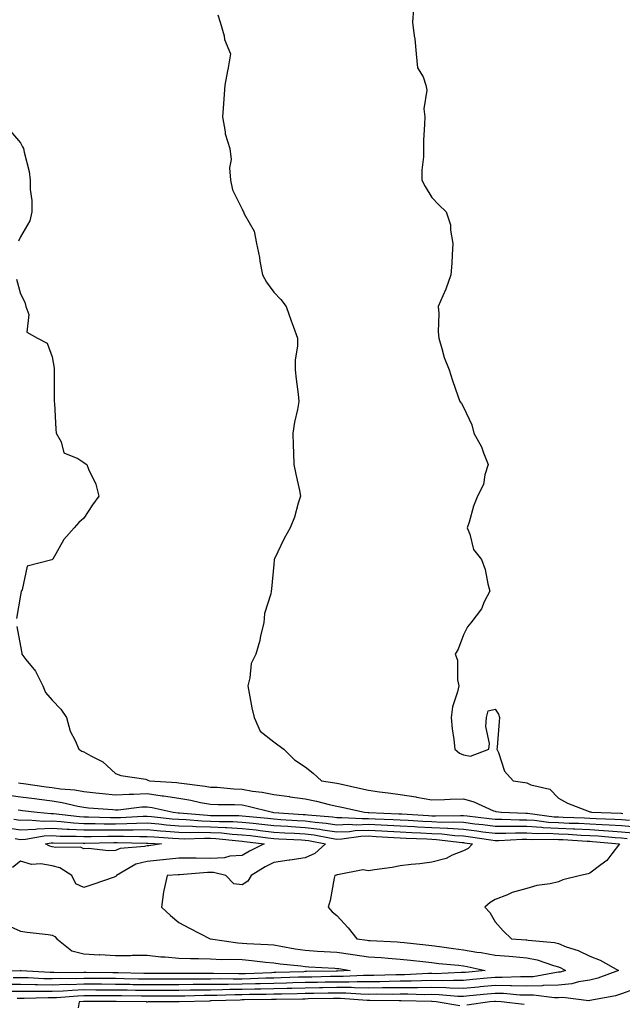
# Model space of a CAD drawing. Units: inches. Extents: x 981683 to 984323, y 7366538 to 7369178.
# Drawn here: x 983358 to 983548, y 7366771 to 7367083 of the extents above; entities that cross this region are included whole.
import ezdxf

# ---------------------------------------------------------------- set-up
doc = ezdxf.new("R2010")
doc.units = ezdxf.units.IN
doc.header["$MEASUREMENT"] = 0
doc.layers.add('Contour_98167366', color=7, linetype='Continuous', true_color=0x6951a5)

msp = doc.modelspace()

# ---------------------------------------------------------------- linework, layer by layer
at = {"layer": 'Contour_98167366'}
for points in [[(983482.2, 7367086.07, 3299), (983481.9, 7367081.92, 3299), (983482.44, 7367077.53, 3299), (983482.71, 7367076.58, 3299), (983483.11, 7367071.92, 3299), (983483.54, 7367067.41, 3299), (983485.34, 7367064.63, 3299), (983486.13, 7367061.92, 3299), (983486.47, 7367060.34, 3299), (983485.51, 7367054.46, 3299), (983485.79, 7367051.92, 3299), (983485.76, 7367049.63, 3299), (983485.45, 7367044.51, 3299), (983485.41, 7367041.92, 3299), (983485.45, 7367039.33, 3299), (983484.86, 7367035.12, 3299), (983484.89, 7367031.92, 3299), (983485.99, 7367029.86, 3299), (983488.05, 7367026.48, 3299), (983490.21, 7367024.08, 3299), (983492.56, 7367021.92, 3299), (983493.94, 7367017.81, 3299), (983493.91, 7367016.06, 3299), (983494.71, 7367011.92, 3299), (983494.46, 7367008.33, 3299), (983494.33, 7367005.65, 3299), (983494.05, 7367001.92, 3299), (983492.49, 7366997.48, 3299), (983491.51, 7366995.37, 3299), (983490.06, 7366991.92, 3299), (983490.23, 7366989.74, 3299), (983490.05, 7366983.93, 3299), (983490.24, 7366981.92, 3299), (983491.25, 7366978.71, 3299), (983491.98, 7366975.85, 3299), (983493.52, 7366971.92, 3299), (983494.62, 7366968.49, 3299), (983496.26, 7366963.71, 3299), (983496.85, 7366961.92, 3299), (983497.41, 7366961.27, 3299), (983498.05, 7366960.07, 3299), (983500.68, 7366954.54, 3299), (983501.34, 7366951.92, 3299), (983503.72, 7366947.59, 3299), (983504.36, 7366945.61, 3299), (983505.86, 7366941.92, 3299), (983504.84, 7366938.7, 3299), (983504.34, 7366935.63, 3299), (983502.44, 7366931.92, 3299), (983501.18, 7366928.79, 3299), (983499.82, 7366923.69, 3299), (983499.24, 7366921.92, 3299), (983500.1, 7366919.87, 3299), (983501.19, 7366915.06, 3299), (983503.79, 7366911.92, 3299), (983504.92, 7366908.79, 3299), (983505.74, 7366904.23, 3299), (983506.37, 7366901.92, 3299), (983504.61, 7366898.48, 3299), (983503.7, 7366896.27, 3299), (983500.34, 7366891.92, 3299), (983499.37, 7366890.6, 3299), (983498.05, 7366888.05, 3299), (983496.39, 7366883.58, 3299), (983495.46, 7366881.92, 3299), (983496.16, 7366880.03, 3299), (983496.16, 7366873.81, 3299), (983496.55, 7366871.92, 3299), (983496.21, 7366870.08, 3299), (983494.63, 7366865.34, 3299), (983494.2, 7366861.92, 3299), (983494.44, 7366858.31, 3299), (983495.05, 7366854.92, 3299), (983495.3, 7366851.92, 3299), (983496.79, 7366850.66, 3299), (983498.05, 7366850.06, 3299), (983500.28, 7366849.69, 3299), (983506.05, 7366851.92, 3299), (983506.29, 7366853.68, 3299), (983505.17, 7366859.04, 3299), (983505.37, 7366861.92, 3299), (983505.9, 7366864.07, 3299), (983508.05, 7366864.52, 3299), (983509.1, 7366862.97, 3299), (983509.46, 7366861.92, 3299), (983509.36, 7366860.61, 3299), (983508.67, 7366852.54, 3299), (983508.62, 7366851.92, 3299), (983509.15, 7366850.82, 3299), (983511.06, 7366844.92, 3299), (983513.76, 7366841.92, 3299), (983517.45, 7366841.33, 3299), (983518.05, 7366841.23, 3299), (983519.32, 7366840.65, 3299), (983525.33, 7366839.2, 3299), (983528.05, 7366836.37, 3299), (983530.97, 7366834.84, 3299), (983537.77, 7366832.2, 3299), (983538.05, 7366832.08, 3299), (983538.16, 7366832.03, 3299), (983538.52, 7366831.92, 3299), (983547.76, 7366831.63, 3299), (983548.05, 7366831.61, 3299), (983548.39, 7366831.58, 3299)], [(983420.34, 7367084.21, 3298), (983421.14, 7367081.92, 3298), (983422.37, 7367077.61, 3298), (983422.55, 7367076.42, 3298), (983424.37, 7367071.92, 3298), (983423.61, 7367067.48, 3298), (983423.47, 7367066.5, 3298), (983422.63, 7367061.92, 3298), (983422.32, 7367057.66, 3298), (983422.15, 7367056.02, 3298), (983421.84, 7367051.92, 3298), (983422.72, 7367047.25, 3298), (983422.7, 7367046.57, 3298), (983424.2, 7367041.92, 3298), (983424.59, 7367038.47, 3298), (983424.13, 7367035.84, 3298), (983424.39, 7367031.92, 3298), (983425.04, 7367028.91, 3298), (983428.05, 7367022.74, 3298), (983428.31, 7367022.19, 3298), (983428.46, 7367021.92, 3298), (983428.68, 7367021.29, 3298), (983431.89, 7367015.76, 3298), (983432.57, 7367011.92, 3298), (983433.58, 7367007.44, 3298), (983433.72, 7367006.24, 3298), (983434.54, 7367001.92, 3298), (983435.76, 7366999.63, 3298), (983438.05, 7366996.48, 3298), (983440.31, 7366994.18, 3298), (983442.04, 7366991.92, 3298), (983443.6, 7366987.46, 3298), (983444.21, 7366985.76, 3298), (983445.57, 7366981.92, 3298), (983445.53, 7366979.4, 3298), (983444.88, 7366975.09, 3298), (983444.84, 7366971.92, 3298), (983445.12, 7366968.99, 3298), (983445.74, 7366964.24, 3298), (983445.97, 7366961.92, 3298), (983445.53, 7366959.4, 3298), (983444.63, 7366955.34, 3298), (983444.11, 7366951.92, 3298), (983444.2, 7366948.07, 3298), (983444.35, 7366945.62, 3298), (983444.46, 7366941.92, 3298), (983445.02, 7366938.89, 3298), (983446.19, 7366933.77, 3298), (983446.57, 7366931.92, 3298), (983445.82, 7366929.7, 3298), (983444.63, 7366925.33, 3298), (983443.31, 7366921.92, 3298), (983441.4, 7366918.57, 3298), (983438.28, 7366912.16, 3298), (983438.17, 7366911.92, 3298), (983438.16, 7366911.81, 3298), (983438.05, 7366910.36, 3298), (983437.36, 7366902.62, 3298), (983437.28, 7366901.92, 3298), (983437.15, 7366901.02, 3298), (983435.17, 7366894.8, 3298), (983434.89, 7366891.92, 3298), (983433.91, 7366887.78, 3298), (983433.65, 7366886.32, 3298), (983432.44, 7366881.92, 3298), (983430.96, 7366879.01, 3298), (983430.55, 7366874.42, 3298), (983429.83, 7366871.92, 3298), (983430.31, 7366869.67, 3298), (983431.14, 7366865.01, 3298), (983431.85, 7366861.92, 3298), (983433.76, 7366857.63, 3298), (983438.05, 7366854.22, 3298), (983439.36, 7366853.22, 3298), (983441.27, 7366851.92, 3298), (983444.66, 7366848.53, 3298), (983448.05, 7366846.28, 3298), (983450.48, 7366844.35, 3298), (983453.14, 7366841.92, 3298), (983457.42, 7366841.3, 3298), (983458.05, 7366841.16, 3298), (983459.03, 7366840.95, 3298), (983465.63, 7366839.5, 3298), (983468.05, 7366838.96, 3298), (983471.52, 7366838.45, 3298), (983474.22, 7366838.09, 3298), (983478.05, 7366837.51, 3298), (983482.95, 7366836.82, 3298), (983483.23, 7366836.75, 3298), (983488.05, 7366835.88, 3298), (983492.06, 7366835.93, 3298), (983493.85, 7366836.12, 3298), (983498.05, 7366836.16, 3298), (983501.37, 7366835.24, 3298), (983507.53, 7366832.44, 3298), (983508.05, 7366832.24, 3298), (983508.33, 7366832.2, 3298), (983509.92, 7366831.92, 3298), (983517.78, 7366831.64, 3298), (983518.05, 7366831.64, 3298), (983518.34, 7366831.63, 3298), (983526.67, 7366830.54, 3298), (983528.05, 7366830.46, 3298), (983529.57, 7366830.4, 3298), (983536.31, 7366830.18, 3298), (983538.05, 7366830.1, 3298), (983539.98, 7366829.99, 3298), (983545.93, 7366829.8, 3298), (983548.05, 7366829.66, 3298), (983550.53, 7366829.43, 3298)], [(983354.26, 7367048.13, 3297), (983358.05, 7367043.68, 3297), (983358.64, 7367042.51, 3297), (983359, 7367041.92, 3297), (983359.15, 7367040.82, 3297), (983360.74, 7367034.61, 3297), (983361.01, 7367031.92, 3297), (983361.01, 7367028.96, 3297), (983361.58, 7367025.45, 3297), (983361.58, 7367021.92, 3297), (983360.94, 7367019.03, 3297), (983358.05, 7367013.97, 3297), (983357.39, 7367012.59, 3297)], [(983356.76, 7367000.63, 3297), (983358.05, 7366996, 3297), (983359.41, 7366993.28, 3297), (983359.73, 7366991.92, 3297), (983360.59, 7366989.38, 3297), (983359.96, 7366983.83, 3297), (983363.39, 7366981.92, 3297), (983366.45, 7366980.32, 3297), (983368.05, 7366976, 3297), (983368.62, 7366972.49, 3297), (983368.67, 7366971.92, 3297), (983368.68, 7366971.28, 3297), (983368.64, 7366962.5, 3297), (983368.66, 7366961.92, 3297), (983368.7, 7366961.27, 3297), (983369.22, 7366953.09, 3297), (983369.31, 7366951.92, 3297), (983370.83, 7366949.13, 3297), (983371.73, 7366945.61, 3297), (983376.09, 7366943.88, 3297), (983378.05, 7366942.61, 3297), (983378.46, 7366942.33, 3297), (983378.93, 7366941.92, 3297), (983379.46, 7366940.51, 3297), (983381.87, 7366935.73, 3297), (983382.8, 7366931.92, 3297), (983380.79, 7366929.17, 3297), (983378.05, 7366925, 3297), (983376.41, 7366923.56, 3297), (983374.95, 7366921.92, 3297), (983371.71, 7366918.26, 3297), (983368.18, 7366912.04, 3297), (983368.08, 7366911.89, 3297), (983368.05, 7366911.87, 3297), (983367.94, 7366911.81, 3297), (983360.15, 7366909.82, 3297), (983358.49, 7366902.36, 3297), (983358.25, 7366901.92, 3297), (983358.22, 7366901.76, 3297), (983358.05, 7366900.66, 3297), (983356.73, 7366893.24, 3297)], [(983356.88, 7366890.75, 3297), (983358.05, 7366884.54, 3297), (983358.39, 7366882.26, 3297), (983358.41, 7366881.92, 3297), (983359.73, 7366880.24, 3297), (983362.76, 7366876.63, 3297), (983365.04, 7366871.92, 3297), (983365.95, 7366869.82, 3297), (983368.05, 7366867.36, 3297), (983370.72, 7366864.59, 3297), (983372.52, 7366861.92, 3297), (983373.75, 7366857.63, 3297), (983375.28, 7366854.69, 3297), (983376.43, 7366851.92, 3297), (983377.44, 7366851.32, 3297), (983378.05, 7366851.02, 3297), (983380.2, 7366849.77, 3297), (983384.03, 7366847.9, 3297), (983388.05, 7366844.18, 3297), (983389.69, 7366843.56, 3297), (983397.59, 7366842.38, 3297), (983398.05, 7366842.25, 3297), (983398.26, 7366842.14, 3297), (983398.74, 7366841.92, 3297), (983407.46, 7366841.33, 3297), (983408.05, 7366841.24, 3297), (983408.87, 7366841.1, 3297), (983416.37, 7366840.24, 3297), (983418.05, 7366839.93, 3297), (983420.14, 7366839.83, 3297), (983425.45, 7366839.32, 3297), (983428.05, 7366839.21, 3297), (983431.34, 7366838.63, 3297), (983434.4, 7366838.27, 3297), (983438.05, 7366837.53, 3297), (983443.02, 7366836.89, 3297), (983443.1, 7366836.87, 3297), (983448.05, 7366836.14, 3297), (983451.59, 7366835.46, 3297), (983455.56, 7366834.41, 3297), (983458.05, 7366833.87, 3297), (983459.64, 7366833.51, 3297), (983466.75, 7366831.92, 3297), (983467.97, 7366831.84, 3297), (983468.05, 7366831.85, 3297), (983468.13, 7366831.84, 3297), (983477.58, 7366831.45, 3297), (983478.57, 7366831.4, 3297), (983487.01, 7366830.88, 3297), (983488.05, 7366830.83, 3297), (983489.19, 7366830.78, 3297), (983497.09, 7366830.96, 3297), (983498.05, 7366830.91, 3297), (983499.2, 7366830.76, 3297), (983506.14, 7366830.01, 3297), (983508.05, 7366829.75, 3297), (983510.21, 7366829.77, 3297), (983515.71, 7366829.57, 3297), (983518.05, 7366829.59, 3297), (983520.54, 7366829.43, 3297), (983524.98, 7366828.85, 3297), (983528.05, 7366828.69, 3297), (983531.44, 7366828.53, 3297), (983534.56, 7366828.44, 3297), (983538.05, 7366828.28, 3297), (983541.94, 7366828.04, 3297), (983544.09, 7366827.97, 3297), (983548.05, 7366827.71, 3297), (983552.68, 7366827.29, 3297)], [(983357.36, 7366841.23, 3296), (983358.05, 7366841.14, 3296), (983358.96, 7366841.01, 3296), (983366.12, 7366839.99, 3296), (983368.05, 7366839.73, 3296), (983370.62, 7366839.35, 3296), (983375.17, 7366839.03, 3296), (983378.05, 7366838.54, 3296), (983381.84, 7366838.13, 3296), (983383.98, 7366837.85, 3296), (983388.05, 7366837.44, 3296), (983392.31, 7366837.66, 3296), (983393.76, 7366837.63, 3296), (983398.05, 7366837.83, 3296), (983402.81, 7366837.16, 3296), (983403.26, 7366837.13, 3296), (983408.05, 7366836.35, 3296), (983411.86, 7366835.73, 3296), (983414.93, 7366835.03, 3296), (983418.05, 7366834.47, 3296), (983420.48, 7366834.35, 3296), (983425.62, 7366834.35, 3296), (983428.05, 7366834.25, 3296), (983430.03, 7366833.9, 3296), (983437.71, 7366831.92, 3296), (983438.02, 7366831.89, 3296), (983438.09, 7366831.88, 3296), (983447.38, 7366831.25, 3296), (983448.05, 7366831.21, 3296), (983448.86, 7366831.11, 3296), (983456.59, 7366830.47, 3296), (983458.05, 7366830.26, 3296), (983459.64, 7366830.33, 3296), (983466.06, 7366829.93, 3296), (983468.05, 7366830, 3296), (983470.08, 7366829.89, 3296), (983475.78, 7366829.65, 3296), (983478.05, 7366829.53, 3296), (983480.57, 7366829.41, 3296), (983485.25, 7366829.11, 3296), (983488.05, 7366828.98, 3296), (983491.14, 7366828.83, 3296), (983495.05, 7366828.93, 3296), (983498.05, 7366828.77, 3296), (983501.66, 7366828.31, 3296), (983504.16, 7366828.03, 3296), (983508.05, 7366827.52, 3296), (983512.42, 7366827.54, 3296), (983513.63, 7366827.5, 3296), (983518.05, 7366827.53, 3296), (983522.74, 7366827.23, 3296), (983523.29, 7366827.16, 3296), (983528.05, 7366826.91, 3296), (983532.83, 7366826.69, 3296), (983533.3, 7366826.66, 3296), (983538.05, 7366826.44, 3296), (983542.31, 7366826.18, 3296), (983543.94, 7366826.03, 3296), (983548.05, 7366825.76, 3296), (983551.58, 7366825.44, 3296)], [(983353.59, 7366837.46, 3295), (983358.05, 7366836.87, 3295), (983362.41, 7366836.27, 3295), (983363.9, 7366836.08, 3295), (983368.05, 7366835.51, 3295), (983371.18, 7366835.05, 3295), (983376.13, 7366833.84, 3295), (983378.05, 7366833.51, 3295), (983379.49, 7366833.36, 3295), (983387.16, 7366832.81, 3295), (983388.05, 7366832.72, 3295), (983388.89, 7366832.76, 3295), (983396.36, 7366833.61, 3295), (983398.05, 7366833.69, 3295), (983399.6, 7366833.47, 3295), (983406.25, 7366831.92, 3295), (983407.87, 7366831.74, 3295), (983408.05, 7366831.73, 3295), (983408.25, 7366831.72, 3295), (983417.11, 7366830.98, 3295), (983418.05, 7366830.96, 3295), (983419.07, 7366830.91, 3295), (983427.04, 7366830.91, 3295), (983428.05, 7366830.85, 3295), (983429.25, 7366830.72, 3295), (983436.17, 7366830.03, 3295), (983438.05, 7366829.81, 3295), (983440.29, 7366829.68, 3295), (983445.46, 7366829.33, 3295), (983448.05, 7366829.19, 3295), (983451.19, 7366828.77, 3295), (983454.62, 7366828.49, 3295), (983458.05, 7366827.98, 3295), (983461.82, 7366828.15, 3295), (983464.13, 7366828.01, 3295), (983468.05, 7366828.15, 3295), (983472.03, 7366827.94, 3295), (983473.99, 7366827.86, 3295), (983478.05, 7366827.63, 3295), (983482.56, 7366827.41, 3295), (983483.48, 7366827.35, 3295), (983488.05, 7366827.13, 3295), (983493.02, 7366826.9, 3295), (983493.08, 7366826.89, 3295), (983498.05, 7366826.62, 3295), (983502.22, 7366826.09, 3295), (983504.17, 7366825.79, 3295), (983508.05, 7366825.28, 3295), (983511.43, 7366825.3, 3295), (983514.52, 7366825.45, 3295), (983518.05, 7366825.47, 3295), (983521.39, 7366825.26, 3295), (983524.66, 7366825.31, 3295), (983528.05, 7366825.13, 3295), (983531.12, 7366824.99, 3295), (983535.23, 7366824.74, 3295), (983538.05, 7366824.62, 3295), (983540.59, 7366824.46, 3295), (983546.03, 7366823.94, 3295), (983548.05, 7366823.81, 3295), (983549.78, 7366823.65, 3295)], [(983355.85, 7366829.72, 3293), (983358.05, 7366829.4, 3293), (983360.45, 7366829.52, 3293), (983365.26, 7366829.13, 3293), (983368.05, 7366829.24, 3293), (983370.91, 7366829.06, 3293), (983374.74, 7366828.61, 3293), (983378.05, 7366828.42, 3293), (983381.56, 7366828.41, 3293), (983384.46, 7366828.33, 3293), (983388.05, 7366828.32, 3293), (983391.6, 7366828.37, 3293), (983394.65, 7366828.53, 3293), (983398.05, 7366828.57, 3293), (983401.71, 7366828.26, 3293), (983404.13, 7366828, 3293), (983408.05, 7366827.68, 3293), (983412.41, 7366827.56, 3293), (983413.59, 7366827.46, 3293), (983418.05, 7366827.35, 3293), (983422.85, 7366827.11, 3293), (983423.25, 7366827.11, 3293), (983428.05, 7366826.84, 3293), (983432.47, 7366826.34, 3293), (983433.8, 7366826.17, 3293), (983438.05, 7366825.67, 3293), (983441.59, 7366825.46, 3293), (983444.64, 7366825.33, 3293), (983448.05, 7366825.14, 3293), (983450.89, 7366824.76, 3293), (983456.26, 7366823.7, 3293), (983458.05, 7366823.44, 3293), (983459.64, 7366823.51, 3293), (983465.61, 7366824.36, 3293), (983468.05, 7366824.45, 3293), (983470.45, 7366824.32, 3293), (983476.02, 7366823.95, 3293), (983478.05, 7366823.84, 3293), (983479.88, 7366823.74, 3293), (983486.47, 7366823.5, 3293), (983488.05, 7366823.42, 3293), (983489.49, 7366823.36, 3293), (983497.61, 7366822.36, 3293), (983498.05, 7366822.34, 3293), (983498.42, 7366822.29, 3293), (983500.85, 7366821.92, 3293), (983499.53, 7366820.44, 3293), (983498.05, 7366819.79, 3293), (983494.46, 7366818.33, 3293), (983492.62, 7366817.35, 3293), (983488.05, 7366816.13, 3293), (983484.3, 7366815.67, 3293), (983481.52, 7366815.39, 3293), (983478.05, 7366814.98, 3293), (983475.48, 7366814.49, 3293), (983469.89, 7366813.75, 3293), (983468.05, 7366813.44, 3293), (983466.27, 7366813.69, 3293), (983458.24, 7366812.1, 3293), (983458.05, 7366812.16, 3293), (983457.91, 7366812.05, 3293), (983457.4, 7366811.92, 3293), (983457.17, 7366811.04, 3293), (983455.95, 7366804.02, 3293), (983455.3, 7366801.92, 3293), (983456.58, 7366800.44, 3293), (983458.05, 7366799.27, 3293), (983461.55, 7366795.42, 3293), (983464.29, 7366791.92, 3293), (983467.62, 7366791.49, 3293), (983468.05, 7366791.42, 3293), (983468.59, 7366791.39, 3293), (983477.05, 7366790.92, 3293), (983478.05, 7366790.85, 3293), (983479.25, 7366790.72, 3293), (983486.14, 7366790.01, 3293), (983488.05, 7366789.81, 3293), (983490.48, 7366789.49, 3293), (983494.94, 7366788.81, 3293), (983498.05, 7366788.43, 3293), (983502.24, 7366787.73, 3293), (983503.67, 7366787.54, 3293), (983508.05, 7366786.74, 3293), (983512.5, 7366786.38, 3293), (983513.7, 7366786.26, 3293), (983518.05, 7366785.9, 3293), (983521.37, 7366785.24, 3293), (983526.55, 7366783.42, 3293), (983528.05, 7366783.04, 3293), (983528.86, 7366782.73, 3293), (983530.34, 7366781.92, 3293), (983528.62, 7366781.35, 3293), (983528.05, 7366781.3, 3293), (983527.42, 7366781.29, 3293), (983520.05, 7366779.92, 3293), (983518.05, 7366779.87, 3293), (983516.06, 7366779.92, 3293), (983510.31, 7366779.66, 3293), (983508.05, 7366779.71, 3293), (983505.59, 7366779.46, 3293), (983500.99, 7366778.99, 3293), (983498.05, 7366778.69, 3293), (983494.9, 7366778.76, 3293), (983491.37, 7366778.6, 3293), (983488.05, 7366778.67, 3293), (983484.78, 7366778.64, 3293), (983481.47, 7366778.5, 3293), (983478.05, 7366778.48, 3293), (983474.56, 7366778.44, 3293), (983471.63, 7366778.34, 3293), (983468.05, 7366778.3, 3293), (983464.47, 7366778.34, 3293), (983461.78, 7366778.19, 3293), (983458.05, 7366778.23, 3293), (983454.29, 7366778.16, 3293), (983451.86, 7366778.11, 3293), (983448.05, 7366778.05, 3293), (983444.08, 7366777.95, 3293), (983442.08, 7366777.89, 3293), (983438.05, 7366777.79, 3293), (983433.81, 7366777.69, 3293), (983432.34, 7366777.63, 3293), (983428.05, 7366777.52, 3293), (983423.61, 7366777.47, 3293), (983422.48, 7366777.49, 3293), (983418.05, 7366777.43, 3293), (983413.53, 7366777.4, 3293), (983412.56, 7366777.41, 3293), (983408.05, 7366777.37, 3293), (983403.47, 7366777.34, 3293), (983402.64, 7366777.34, 3293), (983398.05, 7366777.3, 3293), (983393.52, 7366777.39, 3293), (983392.56, 7366777.41, 3293), (983388.05, 7366777.5, 3293), (983383.65, 7366777.51, 3293), (983382.44, 7366777.53, 3293), (983378.05, 7366777.54, 3293), (983373.52, 7366777.39, 3293), (983372.57, 7366777.4, 3293), (983368.05, 7366777.23, 3293), (983363.43, 7366777.3, 3293), (983362.62, 7366777.35, 3293), (983358.05, 7366777.42, 3293), (983353.54, 7366777.41, 3293)], [(983357.26, 7366832.71, 3294), (983358.05, 7366832.61, 3294), (983358.66, 7366832.53, 3294), (983363.23, 7366831.92, 3294), (983367.69, 7366831.55, 3294), (983368.05, 7366831.57, 3294), (983368.42, 7366831.55, 3294), (983376.7, 7366830.57, 3294), (983378.05, 7366830.5, 3294), (983379.48, 7366830.5, 3294), (983386.42, 7366830.29, 3294), (983388.05, 7366830.29, 3294), (983389.66, 7366830.31, 3294), (983396.81, 7366830.68, 3294), (983398.05, 7366830.7, 3294), (983399.38, 7366830.59, 3294), (983406, 7366829.87, 3294), (983408.05, 7366829.71, 3294), (983410.33, 7366829.64, 3294), (983415.35, 7366829.22, 3294), (983418.05, 7366829.16, 3294), (983420.96, 7366829.01, 3294), (983425.14, 7366829.01, 3294), (983428.05, 7366828.85, 3294), (983431.52, 7366828.46, 3294), (983434.31, 7366828.18, 3294), (983438.05, 7366827.74, 3294), (983442.48, 7366827.49, 3294), (983443.55, 7366827.41, 3294), (983448.05, 7366827.16, 3294), (983452.68, 7366826.55, 3294), (983453.6, 7366826.37, 3294), (983458.05, 7366825.71, 3294), (983462.01, 7366825.89, 3294), (983463.82, 7366826.15, 3294), (983468.05, 7366826.3, 3294), (983472.21, 7366826.08, 3294), (983474.02, 7366825.96, 3294), (983478.05, 7366825.73, 3294), (983481.68, 7366825.55, 3294), (983484.52, 7366825.45, 3294), (983488.05, 7366825.27, 3294), (983491.25, 7366825.13, 3294), (983495.34, 7366824.62, 3294), (983498.05, 7366824.48, 3294), (983500.32, 7366824.19, 3294), (983506.75, 7366823.22, 3294), (983508.05, 7366823.04, 3294), (983509.18, 7366823.05, 3294), (983516.58, 7366823.4, 3294), (983518.05, 7366823.41, 3294), (983519.45, 7366823.32, 3294), (983526.54, 7366823.43, 3294), (983528.05, 7366823.35, 3294), (983529.42, 7366823.29, 3294), (983537.14, 7366822.83, 3294), (983538.05, 7366822.78, 3294), (983538.86, 7366822.74, 3294), (983547.42, 7366821.92, 3294), (983544.91, 7366818.78, 3294), (983543.32, 7366816.64, 3294), (983541.43, 7366815.29, 3294), (983538.05, 7366812.69, 3294), (983537.52, 7366812.45, 3294), (983535, 7366811.92, 3294), (983529.43, 7366810.55, 3294), (983528.05, 7366809.91, 3294), (983525.43, 7366809.3, 3294), (983521.25, 7366808.72, 3294), (983518.05, 7366807.78, 3294), (983513.4, 7366806.56, 3294), (983511.97, 7366805.84, 3294), (983508.05, 7366804.32, 3294), (983506.54, 7366803.43, 3294), (983504.84, 7366801.92, 3294), (983506.35, 7366800.22, 3294), (983508.05, 7366797.28, 3294), (983510.58, 7366794.45, 3294), (983513.23, 7366791.92, 3294), (983517.73, 7366791.6, 3294), (983518.05, 7366791.57, 3294), (983518.49, 7366791.48, 3294), (983526.82, 7366790.69, 3294), (983528.05, 7366790.38, 3294), (983530.56, 7366789.41, 3294), (983534.35, 7366788.22, 3294), (983538.05, 7366786.42, 3294), (983541.3, 7366785.17, 3294), (983547.08, 7366781.92, 3294), (983540.53, 7366779.44, 3294), (983538.05, 7366778.8, 3294), (983534.46, 7366778.33, 3294), (983532.35, 7366777.63, 3294), (983528.05, 7366777.27, 3294), (983523.26, 7366777.13, 3294), (983522.91, 7366777.06, 3294), (983518.05, 7366776.96, 3294), (983513.21, 7366777.08, 3294), (983512.9, 7366777.06, 3294), (983508.05, 7366777.17, 3294), (983503.28, 7366776.69, 3294), (983502.77, 7366776.63, 3294), (983498.05, 7366776.16, 3294), (983493.71, 7366776.26, 3294), (983492.49, 7366776.37, 3294), (983488.05, 7366776.46, 3294), (983483.55, 7366776.42, 3294), (983482.57, 7366776.44, 3294), (983478.05, 7366776.41, 3294), (983473.62, 7366776.36, 3294), (983472.49, 7366776.37, 3294), (983468.05, 7366776.31, 3294), (983463.61, 7366776.37, 3294), (983462.57, 7366776.45, 3294), (983458.05, 7366776.49, 3294), (983453.56, 7366776.41, 3294), (983452.52, 7366776.39, 3294), (983448.05, 7366776.31, 3294), (983443.76, 7366776.21, 3294), (983442.32, 7366776.19, 3294), (983438.05, 7366776.09, 3294), (983433.99, 7366775.98, 3294), (983432.09, 7366775.97, 3294), (983428.05, 7366775.87, 3294), (983424.14, 7366775.82, 3294), (983421.87, 7366775.74, 3294), (983418.05, 7366775.7, 3294), (983414.3, 7366775.67, 3294), (983411.74, 7366775.61, 3294), (983408.05, 7366775.58, 3294), (983404.42, 7366775.56, 3294), (983401.66, 7366775.53, 3294), (983398.05, 7366775.5, 3294), (983394.4, 7366775.57, 3294), (983391.75, 7366775.62, 3294), (983388.05, 7366775.69, 3294), (983384.26, 7366775.7, 3294), (983381.82, 7366775.69, 3294), (983378.05, 7366775.71, 3294), (983374.39, 7366775.58, 3294), (983371.47, 7366775.34, 3294), (983368.05, 7366775.22, 3294), (983364.7, 7366775.26, 3294), (983361.32, 7366775.19, 3294), (983358.05, 7366775.25, 3294), (983354.73, 7366775.24, 3294)], [(983353.23, 7366827.09, 3292), (983358.05, 7366826.38, 3292), (983362.77, 7366826.63, 3292), (983363.26, 7366826.72, 3292), (983368.05, 7366826.91, 3292), (983372.75, 7366826.61, 3292), (983373.35, 7366826.61, 3292), (983378.05, 7366826.35, 3292), (983382.46, 7366826.33, 3292), (983383.61, 7366826.36, 3292), (983388.05, 7366826.35, 3292), (983392.54, 7366826.41, 3292), (983393.59, 7366826.38, 3292), (983398.05, 7366826.45, 3292), (983402.22, 7366826.09, 3292), (983403.99, 7366825.98, 3292), (983408.05, 7366825.66, 3292), (983411.68, 7366825.56, 3292), (983414.33, 7366825.64, 3292), (983418.05, 7366825.55, 3292), (983421.51, 7366825.38, 3292), (983424.96, 7366825.01, 3292), (983428.05, 7366824.84, 3292), (983430.67, 7366824.54, 3292), (983436.16, 7366823.81, 3292), (983438.05, 7366823.59, 3292), (983439.63, 7366823.5, 3292), (983446.79, 7366823.18, 3292), (983448.05, 7366823.11, 3292), (983449.1, 7366822.97, 3292), (983454.45, 7366821.92, 3292), (983451.09, 7366818.89, 3292), (983448.05, 7366817.56, 3292), (983443.15, 7366816.82, 3292), (983442.92, 7366816.8, 3292), (983438.05, 7366816.09, 3292), (983435.32, 7366814.65, 3292), (983430.89, 7366811.92, 3292), (983429.85, 7366810.13, 3292), (983428.05, 7366808.96, 3292), (983425.41, 7366809.28, 3292), (983422.87, 7366811.92, 3292), (983419.03, 7366812.9, 3292), (983418.05, 7366812.87, 3292), (983417.09, 7366812.87, 3292), (983408.31, 7366812.19, 3292), (983408.05, 7366812.19, 3292), (983407.82, 7366812.16, 3292), (983404.37, 7366811.92, 3292), (983403.37, 7366807.24, 3292), (983403.18, 7366806.79, 3292), (983402.57, 7366801.92, 3292), (983405.45, 7366799.32, 3292), (983408.05, 7366797.09, 3292), (983411.39, 7366795.26, 3292), (983417.94, 7366791.92, 3292), (983418.06, 7366791.91, 3292), (983426.73, 7366790.6, 3292), (983428.05, 7366790.54, 3292), (983429.55, 7366790.42, 3292), (983436.25, 7366790.12, 3292), (983438.05, 7366789.97, 3292), (983440.36, 7366789.61, 3292), (983444.87, 7366788.73, 3292), (983448.05, 7366788.29, 3292), (983451.94, 7366788.04, 3292), (983454.03, 7366787.89, 3292), (983458.05, 7366787.64, 3292), (983463.03, 7366786.94, 3292), (983463.06, 7366786.93, 3292), (983468.05, 7366786.22, 3292), (983472.07, 7366785.94, 3292), (983474.21, 7366785.76, 3292), (983478.05, 7366785.48, 3292), (983481.27, 7366785.15, 3292), (983485.25, 7366784.73, 3292), (983488.05, 7366784.43, 3292), (983490.28, 7366784.14, 3292), (983496.44, 7366783.53, 3292), (983498.05, 7366783.33, 3292), (983499.26, 7366783.13, 3292), (983504.86, 7366781.92, 3292), (983498.68, 7366781.28, 3292), (983498.05, 7366781.22, 3292), (983497.37, 7366781.23, 3292), (983489.1, 7366780.87, 3292), (983488.05, 7366780.89, 3292), (983487.01, 7366780.88, 3292), (983479.42, 7366780.56, 3292), (983478.05, 7366780.55, 3292), (983476.66, 7366780.53, 3292), (983469.67, 7366780.3, 3292), (983468.05, 7366780.28, 3292), (983466.43, 7366780.3, 3292), (983460.02, 7366779.95, 3292), (983458.05, 7366779.97, 3292), (983456.06, 7366779.93, 3292), (983450.16, 7366779.81, 3292), (983448.05, 7366779.78, 3292), (983445.85, 7366779.72, 3292), (983440.42, 7366779.55, 3292), (983438.05, 7366779.5, 3292), (983435.56, 7366779.43, 3292), (983430.73, 7366779.25, 3292), (983428.05, 7366779.18, 3292), (983425.28, 7366779.15, 3292), (983420.76, 7366779.2, 3292), (983418.05, 7366779.17, 3292), (983415.28, 7366779.15, 3292), (983410.78, 7366779.18, 3292), (983408.05, 7366779.16, 3292), (983405.28, 7366779.14, 3292), (983400.85, 7366779.11, 3292), (983398.05, 7366779.09, 3292), (983395.28, 7366779.15, 3292), (983390.73, 7366779.25, 3292), (983388.05, 7366779.3, 3292), (983385.44, 7366779.31, 3292), (983380.61, 7366779.36, 3292), (983378.05, 7366779.37, 3292), (983375.41, 7366779.29, 3292), (983370.63, 7366779.35, 3292), (983368.05, 7366779.25, 3292), (983365.42, 7366779.29, 3292), (983360.41, 7366779.56, 3292), (983358.05, 7366779.6, 3292), (983355.72, 7366779.59, 3292)], [(983356.35, 7366823.62, 3291), (983358.05, 7366823.37, 3291), (983359.58, 7366823.45, 3291), (983365.49, 7366824.48, 3291), (983368.05, 7366824.59, 3291), (983370.56, 7366824.42, 3291), (983375.56, 7366824.41, 3291), (983378.05, 7366824.27, 3291), (983380.39, 7366824.26, 3291), (983385.58, 7366824.39, 3291), (983388.05, 7366824.38, 3291), (983390.55, 7366824.42, 3291), (983395.69, 7366824.29, 3291), (983398.05, 7366824.32, 3291), (983400.26, 7366824.13, 3291), (983406.18, 7366823.78, 3291), (983408.05, 7366823.63, 3291), (983409.71, 7366823.58, 3291), (983416.17, 7366823.79, 3291), (983418.05, 7366823.75, 3291), (983419.79, 7366823.66, 3291), (983427.08, 7366822.89, 3291), (983428.05, 7366822.83, 3291), (983428.87, 7366822.74, 3291), (983435.06, 7366821.92, 3291), (983430.38, 7366819.59, 3291), (983428.05, 7366818.21, 3291), (983424.15, 7366818.02, 3291), (983422.48, 7366817.48, 3291), (983418.05, 7366817.36, 3291), (983413.5, 7366817.37, 3291), (983412.51, 7366817.45, 3291), (983408.05, 7366817.46, 3291), (983403.06, 7366816.91, 3291), (983403.04, 7366816.91, 3291), (983398.05, 7366816.4, 3291), (983394.5, 7366815.47, 3291), (983388.31, 7366811.92, 3291), (983388.24, 7366811.73, 3291), (983388.05, 7366811.6, 3291), (983387.57, 7366811.44, 3291), (983380.9, 7366809.07, 3291), (983378.05, 7366808.17, 3291), (983375.46, 7366809.33, 3291), (983374.23, 7366811.92, 3291), (983370.49, 7366814.37, 3291), (983368.05, 7366814.95, 3291), (983364.38, 7366815.59, 3291), (983361.5, 7366815.37, 3291), (983358.05, 7366816.48, 3291), (983355.51, 7366814.46, 3291)], [(983353.78, 7366796.19, 3291), (983358.05, 7366794.36, 3291), (983360.11, 7366793.98, 3291), (983366.71, 7366793.26, 3291), (983368.05, 7366793.04, 3291), (983368.81, 7366792.68, 3291), (983369.44, 7366791.92, 3291), (983374.19, 7366788.06, 3291), (983378.05, 7366787.17, 3291), (983383.01, 7366786.88, 3291), (983383.08, 7366786.89, 3291), (983388.05, 7366786.67, 3291), (983392.77, 7366786.64, 3291), (983393.27, 7366786.7, 3291), (983398.05, 7366786.68, 3291), (983402.35, 7366786.21, 3291), (983403.79, 7366786.18, 3291), (983408.05, 7366785.78, 3291), (983411.78, 7366785.65, 3291), (983414.25, 7366785.72, 3291), (983418.05, 7366785.6, 3291), (983421.52, 7366785.39, 3291), (983424.47, 7366785.5, 3291), (983428.05, 7366785.32, 3291), (983431.19, 7366785.07, 3291), (983435.43, 7366784.54, 3291), (983438.05, 7366784.31, 3291), (983440.12, 7366783.99, 3291), (983446.62, 7366783.35, 3291), (983448.05, 7366783.15, 3291), (983449.2, 7366783.07, 3291), (983457.38, 7366782.59, 3291), (983458.05, 7366782.55, 3291), (983458.6, 7366782.47, 3291), (983462.21, 7366781.92, 3291), (983458.26, 7366781.7, 3291), (983458.05, 7366781.71, 3291), (983457.84, 7366781.7, 3291), (983448.46, 7366781.51, 3291), (983448.05, 7366781.51, 3291), (983447.63, 7366781.5, 3291), (983438.75, 7366781.22, 3291), (983438.05, 7366781.2, 3291), (983437.31, 7366781.18, 3291), (983429.1, 7366780.87, 3291), (983428.05, 7366780.84, 3291), (983426.96, 7366780.83, 3291), (983419.06, 7366780.92, 3291), (983418.05, 7366780.91, 3291), (983417.02, 7366780.9, 3291), (983409.01, 7366780.96, 3291), (983408.05, 7366780.95, 3291), (983407.07, 7366780.95, 3291), (983399.08, 7366780.89, 3291), (983398.05, 7366780.89, 3291), (983397.03, 7366780.91, 3291), (983388.88, 7366781.09, 3291), (983388.05, 7366781.1, 3291), (983387.24, 7366781.11, 3291), (983378.76, 7366781.2, 3291), (983378.05, 7366781.21, 3291), (983377.31, 7366781.18, 3291), (983368.67, 7366781.29, 3291), (983368.05, 7366781.27, 3291), (983367.41, 7366781.28, 3291), (983358.21, 7366781.77, 3291), (983358.05, 7366781.77, 3291), (983357.89, 7366781.77, 3291), (983348.28, 7366781.68, 3291)], [(983552.1, 7366775.98, 3295), (983548.05, 7366774.52, 3295), (983546.07, 7366773.9, 3295), (983538.66, 7366772.53, 3295), (983538.05, 7366772.37, 3295), (983537.65, 7366772.32, 3295), (983529.48, 7366773.35, 3295), (983528.05, 7366773.23, 3295), (983526.78, 7366773.19, 3295), (983520.22, 7366774.09, 3295), (983518.05, 7366774.04, 3295), (983515.87, 7366774.1, 3295), (983510.7, 7366774.57, 3295), (983508.05, 7366774.63, 3295), (983505.59, 7366774.38, 3295), (983499.94, 7366773.82, 3295), (983498.05, 7366773.63, 3295), (983496.3, 7366773.67, 3295), (983490.33, 7366774.2, 3295), (983488.05, 7366774.24, 3295), (983485.75, 7366774.22, 3295), (983480.49, 7366774.36, 3295), (983478.05, 7366774.34, 3295), (983475.66, 7366774.31, 3295), (983470.49, 7366774.36, 3295), (983468.05, 7366774.33, 3295), (983465.61, 7366774.36, 3295), (983460.85, 7366774.73, 3295), (983458.05, 7366774.75, 3295), (983455.27, 7366774.7, 3295), (983450.76, 7366774.63, 3295), (983448.05, 7366774.58, 3295), (983445.45, 7366774.52, 3295), (983440.57, 7366774.44, 3295), (983438.05, 7366774.38, 3295), (983435.65, 7366774.32, 3295), (983430.39, 7366774.27, 3295), (983428.05, 7366774.21, 3295), (983425.78, 7366774.18, 3295), (983420.12, 7366773.99, 3295), (983418.05, 7366773.96, 3295), (983416.02, 7366773.95, 3295), (983409.94, 7366773.81, 3295), (983408.05, 7366773.8, 3295), (983406.18, 7366773.78, 3295), (983399.86, 7366773.72, 3295), (983398.05, 7366773.71, 3295), (983396.22, 7366773.75, 3295), (983389.98, 7366773.85, 3295), (983388.05, 7366773.89, 3295), (983386.08, 7366773.9, 3295), (983379.99, 7366773.87, 3295), (983378.05, 7366773.87, 3295), (983376.17, 7366773.81, 3295), (983369.38, 7366773.25, 3295), (983368.05, 7366773.2, 3295), (983366.75, 7366773.22, 3295), (983359.18, 7366773.06, 3295), (983358.05, 7366773.07, 3295), (983356.9, 7366773.07, 3295)], [(983496.88, 7366770.75, 3296), (983489.38, 7366771.92, 3296), (983488.16, 7366772.03, 3296), (983488.05, 7366772.03, 3296), (983487.94, 7366772.03, 3296), (983478.4, 7366772.27, 3296), (983478.05, 7366772.27, 3296), (983477.7, 7366772.27, 3296), (983468.49, 7366772.35, 3296), (983468.05, 7366772.35, 3296), (983467.61, 7366772.35, 3296), (983459.13, 7366773, 3296), (983458.05, 7366773.01, 3296), (983456.98, 7366772.99, 3296), (983449, 7366772.87, 3296), (983448.05, 7366772.85, 3296), (983447.14, 7366772.83, 3296), (983438.83, 7366772.7, 3296), (983438.05, 7366772.68, 3296), (983437.31, 7366772.66, 3296), (983428.69, 7366772.57, 3296), (983428.05, 7366772.55, 3296), (983427.42, 7366772.54, 3296), (983418.36, 7366772.23, 3296), (983418.05, 7366772.23, 3296), (983417.75, 7366772.22, 3296), (983408.14, 7366772.01, 3296), (983408.05, 7366772.01, 3296), (983407.96, 7366772.01, 3296), (983398.39, 7366771.92, 3296), (983398.1, 7366771.87, 3296), (983398.05, 7366771.84, 3296), (983397.95, 7366771.82, 3296), (983397.86, 7366771.92, 3296), (983388.22, 7366772.08, 3296), (983387.88, 7366772.09, 3296), (983378.17, 7366772.04, 3296), (983378.05, 7366772.04, 3296), (983377.93, 7366772.03, 3296), (983376.56, 7366771.92, 3296), (983376.24, 7366770.11, 3296)], [(983517.22, 7366771.09, 3296), (983509.98, 7366771.92, 3296), (983508.22, 7366772.08, 3296), (983508.05, 7366772.09, 3296), (983507.9, 7366772.07, 3296), (983506.38, 7366771.92, 3296), (983499.1, 7366770.87, 3296)]]:
    msp.add_polyline3d(points, dxfattribs=at)
msp.add_polyline3d([(983398.05, 7366821.3, 3290), (983397.21, 7366821.08, 3290), (983389.49, 7366820.49, 3290), (983388.05, 7366819.86, 3290), (983385.85, 7366819.72, 3290), (983379.5, 7366820.47, 3290), (983378.05, 7366820.33, 3290), (983376.98, 7366820.85, 3290), (983369.21, 7366820.76, 3290), (983368.05, 7366821.04, 3290), (983367.3, 7366821.17, 3290), (983365.87, 7366821.92, 3290), (983367.73, 7366822.24, 3290), (983368.05, 7366822.26, 3290), (983368.36, 7366822.24, 3290), (983377.77, 7366822.21, 3290), (983378.05, 7366822.19, 3290), (983378.32, 7366822.19, 3290), (983387.55, 7366822.42, 3290), (983388.05, 7366822.42, 3290), (983388.55, 7366822.42, 3290), (983397.79, 7366822.19, 3290), (983398.05, 7366822.19, 3290), (983398.29, 7366822.17, 3290), (983402.53, 7366821.92, 3290), (983398.62, 7366821.36, 3290)], close=True, dxfattribs=at)

doc.saveas('drawing.dxf')
